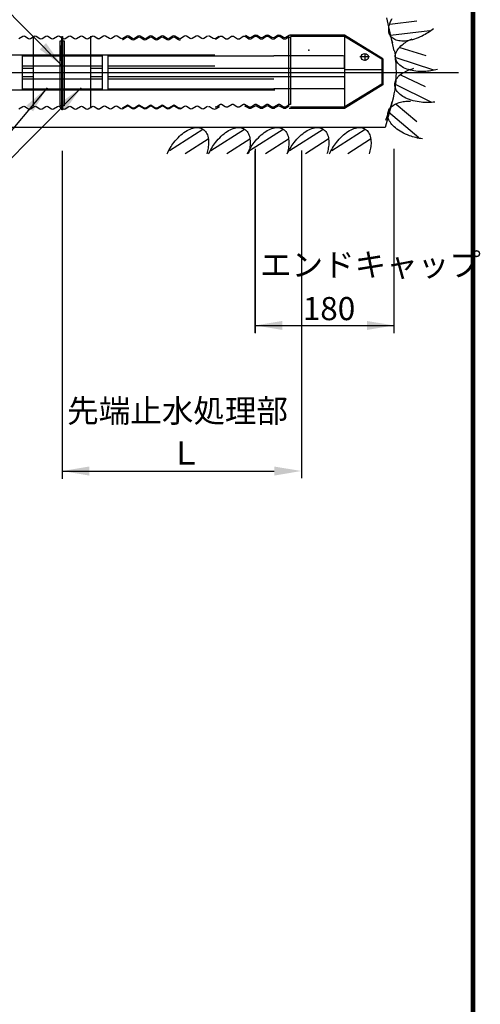
# Model space of a CAD drawing. Extents: x 9065 to 54839, y -14978 to 5475.
# Drawn here: x 16668 to 17265, y 2601 to 3877 of the extents above; entities that cross this region are included whole.
import ezdxf

# ---------------------------------------------------------------- set-up
doc = ezdxf.new("R2010")
doc.units = 0
doc.layers.get('0').update_dxf_attribs({"linetype": 'CONTINUOUS'})
doc.layers.get('DEFPOINTS').update_dxf_attribs({"linetype": 'CONTINUOUS'})
for name, color, linetype in [('DIM', 5, 'CONTINUOUS'), ('DRAW', 7, 'CONTINUOUS'), ('DRAW1_5', 7, 'CONTINUOUS'), ('DRAW_1_10', 7, 'CONTINUOUS'), ('枠', 7, 'CONTINUOUS')]:
    doc.layers.add(name, color=color, linetype=linetype)
doc.styles.add('STYLE1', font='txt')
doc.styles.add('STYLE2', font='MSMINCHO.TTF')
doc.dimstyles.get("Standard").update_dxf_attribs({"dimtxt": 0.18, "dimasz": 0.18, "dimexe": 0.18, "dimexo": 0.0625, "dimgap": 0.09, "dimtad": 0, "dimtih": 1, "dimtoh": 1, "dimdec": 4, "dimzin": 0, "dimdsep": 46, "dimtxsty": 'STANDARD', "dimcen": 0.09, "dimadec": 0, "dimazin": 0, "dimtfac": 1, "dimtdec": 4, "dimtofl": 0, "dimtmove": 0, "dimatfit": 3, "dimfxl": 1, "dimtolj": 1, "dimtzin": 0, "dimarcsym": 0})
doc.dimstyles.new('STANDARD$7', dxfattribs={"dimscale": 0, "dimtxt": 0.0001, "dimasz": 35, "dimexe": 0, "dimexo": 0, "dimgap": 0, "dimtad": 1, "dimdec": 4, "dimdsep": 46, "dimlunit": 6, "dimtxsty": 'STYLE1', "dimcen": 0, "dimadec": 0, "dimazin": 0, "dimtfac": 1, "dimtdec": 4, "dimtofl": 0, "dimtmove": 0, "dimatfit": 2, "dimfxl": 1, "dimtolj": 1, "dimtzin": 0, "dimarcsym": 0})

# ---------------------------------------------------------------- blocks, each defined once
blk = doc.blocks.new('*D20')
at = {"layer": 'DEFPOINTS', "color": 0, "linetype": 'Continuous', "transparency": 16777216}
for p in [(16973.3, 3480.7), (17153.3, 3480.7), (17153.3, 3480.7)]:
    blk.add_point(p, dxfattribs=at)
at = {"layer": 'DIM', "color": 0, "linetype": 'Continuous', "lineweight": -2, "transparency": 16777216}
blk.add_line((17008.3, 3480.7), (17118.3, 3480.7), dxfattribs=at)
at = {"layer": 'DIM', "color": 0, "linetype": 'Continuous', "transparency": 16777216}
for points in [[(17008.3, 3486.5), (17008.3, 3474.9), (16973.3, 3480.7)], [(17118.3, 3486.5), (17118.3, 3474.9), (17153.3, 3480.7)]]:
    blk.add_solid(points, dxfattribs=at)
at = {"layer": 'DIM', "color": 0, "linetype": 'Continuous', "transparency": 16777216, "insert": (17063.3, 3480.7), "char_height": 0.0001, "attachment_point": 5}
blk.add_mtext('\\A1;180', dxfattribs=at)
blk = doc.blocks.new('*D19')
at = {"layer": 'DEFPOINTS', "color": 0, "linetype": 'Continuous', "transparency": 16777216}
for p in [(16722.9, 3292), (17033.1, 3292), (17033.1, 3292)]:
    blk.add_point(p, dxfattribs=at)
at = {"layer": 'DIM', "color": 0, "linetype": 'Continuous', "lineweight": -2, "transparency": 16777216}
blk.add_line((16757.9, 3292), (16998.1, 3292), dxfattribs=at)
at = {"layer": 'DIM', "color": 0, "linetype": 'Continuous', "transparency": 16777216}
for points in [[(16757.9, 3297.8), (16757.9, 3286.1), (16722.9, 3292)], [(16998.1, 3297.8), (16998.1, 3286.1), (17033.1, 3292)]]:
    blk.add_solid(points, dxfattribs=at)
at = {"layer": 'DIM', "color": 0, "linetype": 'Continuous', "transparency": 16777216, "insert": (16878, 3292), "char_height": 0.0001, "attachment_point": 5}
blk.add_mtext('\\A1;310.2626', dxfattribs=at)

msp = doc.modelspace()

# ---------------------------------------------------------------- linework, layer by layer
msp.add_lwpolyline([(9156.0186, -221.14991), (17256.0186, -221.14991), (17256.0186, 5434.85009), (9156.0186, 5434.85009)], close=True)
at = {"layer": 'DIM', "color": 0, "linetype": 'Continuous'}
for p, q in [((16722.87447, 3706.96698), (16722.87447, 3281.96698)), ((16722.87447, 3706.96698), (16722.87447, 3281.96698)), ((16972.87447, 3706.96698), (16972.87447, 3471.20874)), ((16973.26719, 3709.68702), (16973.26719, 3470.68702)), ((17033.39219, 3707.68702), (17033.39219, 3282.68702)), ((17153.26719, 3709.68702), (17153.26719, 3470.68702)), ((16973.26719, 3480.68702), (17153.26719, 3480.68702)), ((16722.87447, 3291.96698), (16972.87447, 3291.96698))]:
    msp.add_line(p, q, dxfattribs=at)
at = {"layer": 'DRAW', "color": 0, "linetype": 'Continuous'}
for p, q in [((17143.69917, 3879.49591), (17153.29788, 3836.66518)), ((17148.11824, 3871.25428), (17183.10874, 3875.66178)), ((17148.84234, 3857.19998), (17199.88624, 3862.98508)), ((17149.61437, 3852.24578), (17151.23137, 3847.14978)), ((17153.81867, 3836.66518), (17154.78907, 3831.27658)), ((17154.26828, 3831.27658), (17155.02288, 3825.79018)), ((17160.93534, 3841.18708), (17194.61424, 3830.72348)), ((17155.02288, 3825.79018), (17155.56198, 3820.20638)), ((17155.56198, 3820.20638), (17155.88538, 3814.52478)), ((17155.78014, 3828.09238), (17204.64414, 3812.24138)), ((17155.88538, 3814.52478), (17155.99328, 3808.74578)), ((17155.99328, 3808.74578), (17155.88538, 3802.96658)), ((17161.93534, 3805.56548), (17193.77094, 3790.39118)), ((17155.02288, 3791.70118), (17154.26828, 3786.21498)), ((17154.95974, 3793.34298), (17201.05344, 3770.66428)), ((17155.56198, 3797.28518), (17155.02288, 3791.70118)), ((17155.88538, 3802.96658), (17155.56198, 3797.28518)), ((17153.29788, 3780.82618), (17152.11208, 3775.53518)), ((17154.26828, 3786.21498), (17153.29788, 3780.82618)), ((17152.11208, 3775.53518), (17141.77967, 3737.24589)), ((17150.71058, 3770.34158), (17149.09358, 3765.24578)), ((17156.01534, 3767.62408), (17183.19054, 3745.14578)), ((17149.09358, 3765.24578), (17142.36869, 3746.19968)), ((17146.27024, 3757.47128), (17185.44354, 3724.23878)), ((17141.96823, 3737.24589), (14573.82359, 3737.24589)), ((16905.36908, 3734.54444), (16861.92838, 3707.12434)), ((16959.36908, 3734.54444), (16915.92838, 3707.12434)), ((17009.53328, 3734.54444), (16966.09258, 3707.12434)), ((17061.34228, 3734.54444), (17017.90148, 3707.12434)), ((17116.16658, 3734.54444), (17072.72578, 3707.12434)), ((16912.13648, 3722.20554), (16882.55028, 3703.01134)), ((16966.13648, 3722.20554), (16936.55028, 3703.01134)), ((17016.30068, 3722.20554), (16986.71448, 3703.01134)), ((17068.10968, 3722.20554), (17038.52348, 3703.01134)), ((17122.93398, 3722.20554), (17093.34768, 3703.01134))]:
    msp.add_line(p, q, dxfattribs=at)
at = {"layer": 'DRAW', "color": 0}
for p, q in [((17088.99964, 3856.96592), (17018.99964, 3856.96592)), ((17088.99964, 3855.46592), (17018.99964, 3855.46592)), ((17137.37464, 3825.70012), (17088.2185, 3855.68536)), ((17138.99964, 3826.46592), (17088.99964, 3856.96592)), ((17088.99964, 3855.46592), (17088.99964, 3763.46592)), ((16671.46111, 3830.24588), (16775.17953, 3830.24588)), ((16782.67953, 3830.24588), (16997.49405, 3830.24588)), ((17087.89741, 3830.24588), (16997.49405, 3830.24588)), ((17115.59275, 3832.80065), (17115.59275, 3823.7939)), ((17089.0664, 3815.15404), (17089.0664, 3829.15404)), ((17121.69873, 3828.73309), (17108.90524, 3828.73309)), ((17137.37464, 3825.70012), (17137.37464, 3793.30687)), ((17138.87464, 3826.46592), (17138.87464, 3792.46592)), ((16671.46111, 3814.24588), (16685.44122, 3814.24588)), ((16760.17435, 3814.24588), (16775.17953, 3814.24588)), ((16782.67953, 3814.24588), (16997.49405, 3814.24588)), ((16997.49405, 3814.15404), (17088.0664, 3814.15404)), ((17137.37464, 3812.00061), (17089.00179, 3812.00061)), ((16671.46111, 3803.24588), (16685.44122, 3803.24588)), ((16760.17435, 3803.24588), (16775.17953, 3803.24588)), ((16782.67953, 3803.24588), (16997.49405, 3803.24588)), ((16997.49405, 3803.33772), (17079.0664, 3803.33772)), ((17079.0664, 3803.33772), (17088.0664, 3803.33772)), ((17137.37464, 3793.30687), (17088.57734, 3763.46592)), ((17138.87464, 3792.46592), (17088.99964, 3761.96592)), ((17089.0664, 3802.33772), (17089.0664, 3788.33772)), ((16671.46111, 3787.24588), (16685.44122, 3787.24588)), ((16671.46111, 3787.24588), (16775.17953, 3787.24588)), ((16782.67953, 3787.24588), (16997.49405, 3787.24588)), ((17087.89741, 3787.24588), (16997.49405, 3787.24588)), ((17088.99964, 3761.96592), (17017.49964, 3761.96592)), ((17088.57734, 3763.46592), (17018.99964, 3763.46592))]:
    msp.add_line(p, q, dxfattribs=at)
at = {"layer": 'DRAW', "color": 0, "linetype": 'Continuous'}
for points in [[(17204.43304, 3865.35578), (17202.74094, 3864.00018), (17201.01004, 3862.69308), (17199.24014, 3861.43428), (17197.43124, 3860.22388), (17195.58324, 3859.06168), (17193.69634, 3857.94798), (17191.77044, 3856.88258), (17189.80554, 3855.86568), (17187.27914, 3854.65688), (17184.77414, 3853.56978), (17182.29034, 3852.60418), (17179.82784, 3851.76038), (17177.38654, 3851.03798), (17174.96664, 3850.43718), (17172.56794, 3849.95798), (17170.19064, 3849.60038), (17167.87394, 3849.36908), (17165.65804, 3849.26938), (17163.54254, 3849.30108), (17161.52774, 3849.46448), (17159.61344, 3849.75918), (17157.79974, 3850.18548), (17156.08654, 3850.74328), (17154.47404, 3851.43268), (17152.98804, 3852.24078), (17151.65504, 3853.15518), (17150.47484, 3854.17578), (17149.44764, 3855.30268), (17148.57324, 3856.53578), (17147.85174, 3857.87508), (17147.28304, 3859.32058), (17146.86734, 3860.87248), (17146.60994, 3862.50338), (17146.51684, 3864.18688), (17146.58794, 3865.92278), (17146.82344, 3867.71128), (17147.22314, 3869.55208), (17147.78714, 3871.44548), (17148.51534, 3873.39128), (17149.40794, 3875.38968), (17150.21044, 3876.96838), (17151.09354, 3878.53788)], [(17209.76434, 3812.51858), (17207.66314, 3811.98438), (17205.54644, 3811.51048), (17203.41424, 3811.09668), (17201.26664, 3810.74318), (17199.10344, 3810.44968), (17196.92484, 3810.21648), (17194.73064, 3810.04328), (17192.52104, 3809.93038), (17189.72094, 3809.87508), (17186.99064, 3809.92178), (17184.32994, 3810.07028), (17181.73894, 3810.32078), (17179.21754, 3810.67308), (17176.76584, 3811.12728), (17174.38384, 3811.68338), (17172.07154, 3812.34148), (17169.86674, 3813.08928), (17167.80814, 3813.91538), (17165.89534, 3814.81948), (17164.12864, 3815.80178), (17162.50774, 3816.86208), (17161.03294, 3818.00058), (17159.70394, 3819.21708), (17158.52114, 3820.51188), (17157.50264, 3821.86228), (17156.66744, 3823.24628), (17156.01524, 3824.66368), (17155.54624, 3826.11468), (17155.26024, 3827.59898), (17155.15754, 3829.11688), (17155.23784, 3830.66818), (17155.50134, 3832.25298), (17155.94174, 3833.84428), (17156.55344, 3835.41538), (17157.33644, 3836.96628), (17158.29074, 3838.49708), (17159.41624, 3840.00758), (17160.71304, 3841.49808), (17162.18104, 3842.96828), (17163.82044, 3844.41838), (17165.20424, 3845.52358), (17166.65754, 3846.58708), (17168.18024, 3847.60858), (17169.77234, 3848.58838), (17171.43384, 3849.52618), (17173.16474, 3850.42228), (17174.96504, 3851.27648), (17176.83494, 3852.08898)], [(17206.16054, 3770.20618), (17204.00454, 3769.97808), (17201.84194, 3769.81188), (17199.67254, 3769.70738), (17197.49644, 3769.66478), (17195.31354, 3769.68368), (17193.12394, 3769.76458), (17190.92754, 3769.90708), (17188.72454, 3770.11148), (17185.94534, 3770.45738), (17183.24974, 3770.89418), (17180.63764, 3771.42178), (17178.10914, 3772.04038), (17175.66404, 3772.74978), (17173.30264, 3773.55008), (17171.02464, 3774.44128), (17168.83024, 3775.42338), (17166.75524, 3776.47898), (17164.83584, 3777.59098), (17163.07204, 3778.75938), (17161.46404, 3779.98438), (17160.01154, 3781.26568), (17158.71474, 3782.60348), (17157.57354, 3783.99768), (17156.58814, 3785.44828), (17155.77334, 3786.93048), (17155.14464, 3788.41978), (17154.70204, 3789.91588), (17154.44544, 3791.41908), (17154.37484, 3792.92898), (17154.49024, 3794.44598), (17154.79164, 3795.96978), (17155.27924, 3797.50058), (17155.94274, 3799.01248), (17156.77294, 3800.47998), (17157.76964, 3801.90298), (17158.93314, 3803.28158), (17160.26314, 3804.61558), (17161.75984, 3805.90518), (17163.42314, 3807.15018), (17165.25304, 3808.35078), (17166.78074, 3809.24668), (17168.37124, 3810.09128), (17170.02434, 3810.88448), (17171.74034, 3811.62638), (17173.51884, 3812.31688), (17175.36024, 3812.95608), (17177.26424, 3813.54398), (17179.23114, 3814.08048)], [(17190.28484, 3722.54918), (17188.13824, 3722.85358), (17186.00034, 3723.21968), (17183.87094, 3723.64728), (17181.75014, 3724.13648), (17179.63774, 3724.68708), (17177.53394, 3725.29938), (17175.43864, 3725.97308), (17173.35194, 3726.70848), (17170.74094, 3727.72148), (17168.23324, 3728.80238), (17165.82864, 3729.95088), (17163.52724, 3731.16738), (17161.32884, 3732.45148), (17159.23384, 3733.80348), (17157.24184, 3735.22318), (17155.35314, 3736.71068), (17153.59804, 3738.24028), (17152.00774, 3739.78668), (17150.58204, 3741.34988), (17149.32124, 3742.92998), (17148.22494, 3744.52668), (17147.29344, 3746.14028), (17146.52664, 3747.77058), (17145.92464, 3749.41778), (17145.49584, 3751.05388), (17145.24924, 3752.65148), (17145.18474, 3754.21038), (17145.30234, 3755.73078), (17145.60194, 3757.21228), (17146.08374, 3758.65538), (17146.74764, 3760.05968), (17147.59374, 3761.42548), (17148.60584, 3762.72998), (17149.76884, 3763.95078), (17151.08244, 3765.08778), (17152.54694, 3766.14108), (17154.16204, 3767.11058), (17155.92794, 3767.99628), (17157.84454, 3768.79818), (17159.91204, 3769.51648), (17161.61204, 3770.01278), (17163.36044, 3770.44418), (17165.15714, 3770.81038), (17167.00224, 3771.11158), (17168.89544, 3771.34758), (17170.83714, 3771.51858), (17172.82704, 3771.62438), (17174.86534, 3771.66518)], [(16858.86618, 3703.01134), (16859.79958, 3704.96794), (16860.78928, 3706.89804), (16861.83508, 3708.80154), (16862.93718, 3710.67864), (16864.09518, 3712.52894), (16865.30948, 3714.35284), (16866.57988, 3716.15014), (16867.90658, 3717.92094), (16869.65518, 3720.10844), (16871.43758, 3722.17724), (16873.25368, 3724.12734), (16875.10368, 3725.95884), (16876.98728, 3727.67144), (16878.90478, 3729.26544), (16880.85588, 3730.74064), (16882.84088, 3732.09724), (16884.82598, 3733.31334), (16886.77778, 3734.36744), (16888.69628, 3735.25934), (16890.58148, 3735.98914), (16892.43328, 3736.55664), (16894.25178, 3736.96204), (16896.03698, 3737.20534), (16897.78888, 3737.28644), (16899.47828, 3737.20534), (16901.07638, 3736.96204), (16902.58308, 3736.55664), (16903.99838, 3735.98914), (16905.32208, 3735.25934), (16906.55458, 3734.36744), (16907.69558, 3733.31334), (16908.74528, 3732.09724), (16909.68658, 3730.74064), (16910.50298, 3729.26544), (16911.19428, 3727.67144), (16911.76058, 3725.95884), (16912.20168, 3724.12734), (16912.51778, 3722.17724), (16912.70878, 3720.10844), (16912.77478, 3717.92094), (16912.73908, 3716.15014), (16912.62698, 3714.35284), (16912.43818, 3712.52894), (16912.17288, 3710.67844), (16911.83098, 3708.80134), (16911.41248, 3706.89764), (16910.91738, 3704.96734), (16910.34588, 3703.01064)], [(16912.86618, 3703.01134), (16913.79958, 3704.96794), (16914.78928, 3706.89804), (16915.83508, 3708.80154), (16916.93718, 3710.67864), (16918.09518, 3712.52894), (16919.30948, 3714.35284), (16920.57988, 3716.15014), (16921.90658, 3717.92094), (16923.65518, 3720.10844), (16925.43758, 3722.17724), (16927.25368, 3724.12734), (16929.10368, 3725.95884), (16930.98728, 3727.67144), (16932.90478, 3729.26544), (16934.85588, 3730.74064), (16936.84088, 3732.09724), (16938.82598, 3733.31334), (16940.77778, 3734.36744), (16942.69628, 3735.25934), (16944.58148, 3735.98914), (16946.43328, 3736.55664), (16948.25178, 3736.96204), (16950.03698, 3737.20534), (16951.78888, 3737.28644), (16953.47828, 3737.20534), (16955.07638, 3736.96204), (16956.58308, 3736.55664), (16957.99838, 3735.98914), (16959.32208, 3735.25934), (16960.55458, 3734.36744), (16961.69558, 3733.31334), (16962.74528, 3732.09724), (16963.68658, 3730.74064), (16964.50298, 3729.26544), (16965.19428, 3727.67144), (16965.76058, 3725.95884), (16966.20168, 3724.12734), (16966.51778, 3722.17724), (16966.70878, 3720.10844), (16966.77478, 3717.92094), (16966.73908, 3716.15014), (16966.62698, 3714.35284), (16966.43818, 3712.52894), (16966.17288, 3710.67844), (16965.83098, 3708.80134), (16965.41248, 3706.89764), (16964.91738, 3704.96734), (16964.34588, 3703.01064)], [(16963.03038, 3703.01134), (16963.96378, 3704.96794), (16964.95348, 3706.89804), (16965.99928, 3708.80154), (16967.10138, 3710.67864), (16968.25938, 3712.52894), (16969.47368, 3714.35284), (16970.74408, 3716.15014), (16972.07078, 3717.92094), (16973.81938, 3720.10844), (16975.60178, 3722.17724), (16977.41788, 3724.12734), (16979.26788, 3725.95884), (16981.15148, 3727.67144), (16983.06898, 3729.26544), (16985.02008, 3730.74064), (16987.00508, 3732.09724), (16988.99018, 3733.31334), (16990.94198, 3734.36744), (16992.86048, 3735.25934), (16994.74568, 3735.98914), (16996.59748, 3736.55664), (16998.41598, 3736.96204), (17000.20118, 3737.20534), (17001.95308, 3737.28644), (17003.64248, 3737.20534), (17005.24058, 3736.96204), (17006.74728, 3736.55664), (17008.16258, 3735.98914), (17009.48628, 3735.25934), (17010.71878, 3734.36744), (17011.85988, 3733.31334), (17012.90958, 3732.09724), (17013.85088, 3730.74064), (17014.66728, 3729.26544), (17015.35848, 3727.67144), (17015.92478, 3725.95884), (17016.36588, 3724.12734), (17016.68198, 3722.17724), (17016.87298, 3720.10844), (17016.93898, 3717.92094), (17016.90328, 3716.15014), (17016.79118, 3714.35284), (17016.60238, 3712.52894), (17016.33708, 3710.67844), (17015.99518, 3708.80134), (17015.57668, 3706.89764), (17015.08158, 3704.96734), (17014.51008, 3703.01064)], [(17014.83938, 3703.01134), (17015.77288, 3704.96794), (17016.76258, 3706.89804), (17017.80838, 3708.80154), (17018.91048, 3710.67864), (17020.06848, 3712.52894), (17021.28278, 3714.35284), (17022.55318, 3716.15014), (17023.87978, 3717.92094), (17025.62828, 3720.10844), (17027.41068, 3722.17724), (17029.22678, 3724.12734), (17031.07678, 3725.95884), (17032.96038, 3727.67144), (17034.87788, 3729.26544), (17036.82898, 3730.74064), (17038.81398, 3732.09724), (17040.79908, 3733.31334), (17042.75088, 3734.36744), (17044.66938, 3735.25934), (17046.55458, 3735.98914), (17048.40638, 3736.55664), (17050.22498, 3736.96204), (17052.01018, 3737.20534), (17053.76208, 3737.28644), (17055.45138, 3737.20534), (17057.04948, 3736.96204), (17058.55618, 3736.55664), (17059.97148, 3735.98914), (17061.29518, 3735.25934), (17062.52768, 3734.36744), (17063.66878, 3733.31334), (17064.71848, 3732.09724), (17065.65978, 3730.74064), (17066.47618, 3729.26544), (17067.16748, 3727.67144), (17067.73378, 3725.95884), (17068.17488, 3724.12734), (17068.49098, 3722.17724), (17068.68198, 3720.10844), (17068.74798, 3717.92094), (17068.71228, 3716.15014), (17068.60018, 3714.35284), (17068.41138, 3712.52894), (17068.14608, 3710.67844), (17067.80418, 3708.80134), (17067.38568, 3706.89764), (17066.89058, 3704.96734), (17066.31908, 3703.01064)], [(17069.66358, 3703.01134), (17070.59708, 3704.96794), (17071.58678, 3706.89804), (17072.63258, 3708.80154), (17073.73468, 3710.67864), (17074.89268, 3712.52894), (17076.10698, 3714.35284), (17077.37738, 3716.15014), (17078.70398, 3717.92094), (17080.45258, 3720.10844), (17082.23498, 3722.17724), (17084.05108, 3724.12734), (17085.90108, 3725.95884), (17087.78468, 3727.67144), (17089.70218, 3729.26544), (17091.65328, 3730.74064), (17093.63828, 3732.09724), (17095.62338, 3733.31334), (17097.57518, 3734.36744), (17099.49368, 3735.25934), (17101.37888, 3735.98914), (17103.23068, 3736.55664), (17105.04918, 3736.96204), (17106.83438, 3737.20534), (17108.58628, 3737.28644), (17110.27568, 3737.20534), (17111.87378, 3736.96204), (17113.38048, 3736.55664), (17114.79578, 3735.98914), (17116.11948, 3735.25934), (17117.35198, 3734.36744), (17118.49308, 3733.31334), (17119.54278, 3732.09724), (17120.48408, 3730.74064), (17121.30048, 3729.26544), (17121.99168, 3727.67144), (17122.55798, 3725.95884), (17122.99908, 3724.12734), (17123.31518, 3722.17724), (17123.50618, 3720.10844), (17123.57218, 3717.92094), (17123.53648, 3716.15014), (17123.42438, 3714.35284), (17123.23568, 3712.52894), (17122.97038, 3710.67844), (17122.62848, 3708.80134), (17122.20998, 3706.89764), (17121.71488, 3704.96734), (17121.14328, 3703.01064)]]:
    msp.add_lwpolyline(points, dxfattribs=at)
at = {"layer": 'DRAW', "color": 0, "linetype": 'Continuous', "flags": 128}
for points in [[(16666.72817, 3852.81361), (16671.61254, 3855.87248, -0.2869567914), (16674.21504, 3855.87248), (16679.0994, 3852.81361, 0.2869567914), (16681.7019, 3852.81361), (16686.58626, 3855.87248, -0.2869567914), (16689.18876, 3855.87248), (16694.07313, 3852.81361, 0.2869567914), (16696.67563, 3852.81361), (16701.58626, 3855.87248, -0.2869567914), (16704.18876, 3855.87248), (16709.0994, 3852.81361, 0.2869567914), (16711.7019, 3852.81361), (16716.58626, 3855.87248, -0.2869567914), (16719.18876, 3855.87248), (16724.07313, 3852.81361, 0.2869567914), (16726.67563, 3852.81361), (16731.55999, 3855.87248, -0.2869567914), (16734.16249, 3855.87248), (16739.04685, 3852.81361, 0.2869567914), (16741.64935, 3852.81361), (16746.55999, 3855.87248, -0.2869567914), (16749.16249, 3855.87248), (16754.07313, 3852.81361, 0.2869567914), (16756.67563, 3852.81361), (16761.55999, 3855.87248, -0.2869567914), (16764.16249, 3855.87248), (16769.07313, 3852.81361, 0.2869567914), (16771.67563, 3852.81361)], [(16911.17784, 3855.66606), (16906.62308, 3852.81361, -0.2869567914), (16904.02058, 3852.81361), (16899.13621, 3855.87248, 0.2869567914), (16896.53372, 3855.87248), (16891.64935, 3852.81361, -0.2869567914), (16889.04685, 3852.81361), (16884.13621, 3855.87248, 0.2869567914), (16881.53372, 3855.87248), (16876.62308, 3852.81361, -0.2869567914), (16874.02058, 3852.81361), (16869.13621, 3855.87248, 0.2869567914), (16866.53372, 3855.87248), (16861.64935, 3852.81361, -0.2869567914), (16859.04685, 3852.81361), (16854.16249, 3855.87248, 0.2869567914), (16851.55999, 3855.87248), (16846.67563, 3852.81361, -0.2869567914), (16844.07313, 3852.81361), (16839.16249, 3855.87248, 0.2869567914), (16836.55999, 3855.87248), (16831.64935, 3852.81361, -0.2869567914), (16829.04685, 3852.81361), (16824.16249, 3855.87248, 0.2869567914), (16821.55999, 3855.87248), (16816.67563, 3852.81361, -0.2869567914), (16814.07313, 3852.81361), (16809.18876, 3855.87248, 0.2869567914), (16806.58626, 3855.87248), (16801.7019, 3852.81361, -0.2869567914), (16799.0994, 3852.81361), (16794.18876, 3855.87248, 0.2869567914), (16791.58626, 3855.87248), (16786.67563, 3852.81361, -0.2869567914), (16784.07313, 3852.81361), (16779.18876, 3855.87248, 0.2869567914), (16776.58626, 3855.87248), (16771.67563, 3852.81361, -0.2869567914), (16769.07313, 3852.81361)], [(16912.87447, 3856.31769, -0.1353465075), (16914.56414, 3855.85369), (16918.71717, 3853.30315, 0.2658193476), (16922.03856, 3853.30315), (16926.23047, 3855.85369)], [(17017.49964, 3854.95309), (17012.80317, 3852.02763, -0.2869567914), (17010.1961, 3852.02763), (17005.30317, 3855.09186, 0.2869567914), (17002.6961, 3855.09186), (16997.80317, 3852.02763, -0.2869567914), (16995.1961, 3852.02763), (16990.30317, 3855.09186, 0.2869567914), (16987.6961, 3855.09186), (16982.80317, 3852.02763, -0.2869567914), (16980.1961, 3852.02763), (16975.27685, 3855.09186, 0.2869567914), (16972.66978, 3855.09186), (16967.75053, 3852.02763, -0.2869567914), (16965.14346, 3852.02763), (16960.25053, 3855.09186, 0.2869567914), (16957.64346, 3855.09186), (16952.75053, 3852.02763, -0.2869567914), (16950.14346, 3852.02763), (16945.25053, 3855.09186, 0.2869567914), (16942.64346, 3855.09186), (16937.75053, 3852.02763, -0.2869567914), (16935.14346, 3852.02763), (16930.22421, 3855.09186, 0.2869567914), (16927.61714, 3855.09186), (16922.69789, 3852.02763, -0.1407230097), (16921.39356, 3851.65357, -0.1407230097)], [(17018.99964, 3857.03773, 0.1350840176), (17017.31336, 3856.57373), (17013.16033, 3854.02319, -0.2658193476), (17009.83894, 3854.02319), (17005.64703, 3856.57373, 0.2818073075), (17002.35224, 3856.57373), (16998.16033, 3854.02319, -0.2658193476), (16994.83894, 3854.02319), (16990.68591, 3856.57373, 0.2751665274), (16987.31336, 3856.57373), (16983.16033, 3854.02319, -0.2658193476), (16979.83894, 3854.02319), (16975.69073, 3856.57077, 0.2756488291), (16972.31336, 3856.57373), (16968.16033, 3854.02319, -0.2658193476), (16964.83894, 3854.02319), (16960.64703, 3856.57373)], [(16801.30589, 3851.21571, 0.018766235), (16801.46585, 3851.30759), (16806.35878, 3854.37182, -0.2869567914), (16808.96585, 3854.37182), (16813.85878, 3851.30759, 0.2869567914), (16816.46585, 3851.30759), (16821.3851, 3854.37182, -0.2869567914), (16823.99217, 3854.37182), (16828.91142, 3851.30759, 0.2869567914), (16831.51849, 3851.30759), (16836.41142, 3854.37182, -0.2869567914), (16839.01849, 3854.37182), (16843.91142, 3851.30759, 0.2869567914), (16846.51849, 3851.30759), (16851.41142, 3854.37182, -0.2869567914), (16854.01849, 3854.37182), (16858.91142, 3851.30759, 0.2869567914), (16861.51849, 3851.30759), (16866.43774, 3854.37182, -0.2869567914), (16869.04481, 3854.37182), (16873.96406, 3851.30759, 0.1407230097), (16875.26839, 3850.93353)], [(16875.26839, 3850.93368, 0.116530511), (16876.37143, 3851.18148)], [(16801.30589, 3762.9291, 0.0603913852), (16802.1036, 3763.30306), (16806.99646, 3766.36724, -0.2868258082), (16808.32817, 3766.36724), (16813.22102, 3763.30306, 0.2868983161), (16817.10225, 3763.30221), (16822.02175, 3766.3666, -0.2873462392), (16823.35552, 3766.3666), (16828.27502, 3763.30221, 0.2868983161), (16832.15624, 3763.30306), (16837.0491, 3766.36724, -0.2868258686), (16838.38081, 3766.36724), (16843.27367, 3763.30306, 0.2870160377), (16847.15624, 3763.30306), (16852.0491, 3766.36724, -0.2868258687), (16853.38081, 3766.36724), (16858.27367, 3763.30306, 0.2868983161), (16862.15489, 3763.30221), (16867.07439, 3766.3666, -0.2873462391), (16868.40816, 3766.3666), (16873.32766, 3763.30221, 0.1406128837), (16875.26839, 3762.74588)], [(17017.49964, 3766.55129), (17013.43958, 3764.02226, -0.2868983161), (17009.55835, 3764.0231), (17004.66549, 3767.08728, 0.2868258686), (17003.33378, 3767.08728), (16998.44093, 3764.0231, -0.2870160377), (16994.55835, 3764.0231), (16989.66549, 3767.08728, 0.2868258082), (16988.33378, 3767.08728), (16983.44093, 3764.0231, -0.2868983161), (16979.5597, 3764.02226), (16974.6402, 3767.08664, 0.2873462392), (16973.30643, 3767.08664), (16968.38694, 3764.02226, -0.2868983161), (16964.50571, 3764.0231), (16959.61285, 3767.08728, 0.2868258686), (16958.28114, 3767.08728), (16953.38829, 3764.0231, -0.2870160377), (16949.50571, 3764.0231), (16944.61285, 3767.08728, 0.2868258687), (16943.28114, 3767.08728), (16938.38829, 3764.0231, -0.2868983161), (16934.50706, 3764.02226), (16929.58756, 3767.08664, 0.2873462391), (16928.25379, 3767.08664), (16923.33429, 3764.02226, -0.1406128837), (16921.39356, 3763.46592, -0.1406128837)], [(17017.49964, 3764.81201), (17013.92726, 3762.61808, -0.2684516943), (17009.07495, 3762.61638), (17004.86529, 3765.17771, 0.2823752107), (17003.13398, 3765.17771), (16998.92432, 3762.61638, -0.2684516942), (16994.07201, 3762.61808), (16989.911, 3765.17351, 0.27255295), (16988.08827, 3765.17351), (16983.92726, 3762.61808, -0.2686397164), (16979.07201, 3762.61808), (16974.91451, 3765.17136, 0.2732051766), (16973.08828, 3765.17352), (16968.92726, 3762.61808, -0.2684516942), (16964.07495, 3762.61638), (16959.86734, 3765.17646)], [(16666.72817, 3761.61928), (16671.61254, 3764.67815, -0.2869567914), (16674.21504, 3764.67815), (16679.0994, 3761.61928, 0.2869567914), (16681.7019, 3761.61928), (16686.58626, 3764.67815, -0.2869567914), (16689.18876, 3764.67815), (16694.07313, 3761.61928, 0.2869567914), (16696.67563, 3761.61928), (16701.58626, 3764.67815, -0.2869567914), (16704.18876, 3764.67815), (16709.0994, 3761.61928, 0.2869567914), (16711.7019, 3761.61928), (16716.58626, 3764.67815, -0.2869567914), (16719.18876, 3764.67815), (16724.07313, 3761.61928, 0.2869567914), (16726.67563, 3761.61928), (16731.55999, 3764.67815, -0.2869567914), (16734.16249, 3764.67815), (16739.04685, 3761.61928, 0.2869567914), (16741.64935, 3761.61928), (16746.55999, 3764.67815, -0.2869567914), (16749.16249, 3764.67815), (16754.07313, 3761.61928, 0.2869567914), (16756.67563, 3761.61928), (16761.55999, 3764.67815, -0.2869567914), (16764.16249, 3764.67815), (16769.07313, 3761.61928, 0.2869567914), (16771.67563, 3761.61928)], [(16911.17784, 3764.47173), (16906.62308, 3761.61928, -0.2869567914), (16904.02058, 3761.61928), (16899.13621, 3764.67815, 0.2869567914), (16896.53372, 3764.67815), (16891.64935, 3761.61928, -0.2869567914), (16889.04685, 3761.61928), (16884.13621, 3764.67815, 0.2869567914), (16881.53372, 3764.67815), (16876.62308, 3761.61928, -0.2869567914), (16874.02058, 3761.61928), (16869.13621, 3764.67815, 0.2869567914), (16866.53372, 3764.67815), (16861.64935, 3761.61928, -0.2869567914), (16859.04685, 3761.61928), (16854.16249, 3764.67815, 0.2869567914), (16851.55999, 3764.67815), (16846.67563, 3761.61928, -0.2869567914), (16844.07313, 3761.61928), (16839.16249, 3764.67815, 0.2869567914), (16836.55999, 3764.67815), (16831.64935, 3761.61928, -0.2869567914), (16829.04685, 3761.61928), (16824.16249, 3764.67815, 0.2869567914), (16821.55999, 3764.67815), (16816.67563, 3761.61928, -0.2869567914), (16814.07313, 3761.61928), (16809.18876, 3764.67815, 0.2869567914), (16806.58626, 3764.67815), (16801.7019, 3761.61928, -0.2869567914), (16799.0994, 3761.61928), (16794.18876, 3764.67815, 0.2869567914), (16791.58626, 3764.67815), (16786.67563, 3761.61928, -0.2869567914), (16784.07313, 3761.61928), (16779.18876, 3764.67815, 0.2869567914), (16776.58626, 3764.67815), (16771.67563, 3761.61928, -0.2869567914), (16769.07313, 3761.61928)], [(16875.26839, 3762.74598, 0.0765859213), (16876.37143, 3762.90757)], [(16912.87447, 3764.70186, -0.1343343544), (16913.78922, 3764.45348), (16917.95024, 3761.89804, 0.2684516942), (16922.80255, 3761.89633), (16927.01016, 3764.45642)]]:
    msp.add_lwpolyline(points, format="xyb", dxfattribs=at)
at = {"layer": 'DRAW', "color": 0}
msp.add_circle((17115.44628, 3828.74675), 4.559, dxfattribs=at)
for centre, start, end in [((17088.0664, 3829.15404), 0, 90), ((17088.0664, 3815.15404), 270, 0), ((17088.0664, 3802.33772), 0, 90), ((17088.0664, 3788.33772), 270, 0)]:
    msp.add_arc(centre, 1, start, end, dxfattribs=at)
at = {"layer": 'DRAW', "color": 0, "linetype": 'ByBlock'}
msp.add_point((17042.87447, 3837.74588), dxfattribs=at)
msp.add_point((17042.87447, 3837.74588), dxfattribs=at)
at = {"layer": 'DRAW1_5', "color": 0, "linetype": 'Continuous'}
for p, q in [((16760.17435, 3762.19169), (16760.17435, 3855.92416)), ((16685.44122, 3765.35893), (16685.44122, 3853.72573)), ((16720.2411, 3843.54588), (16720.2411, 3823.59588)), ((16725.37447, 3843.54588), (16725.37447, 3823.59588)), ((16671.46111, 3786.00588), (16671.46111, 3831.49588)), ((16775.17953, 3786.00588), (16775.17953, 3831.49588)), ((16782.67953, 3786.00588), (16782.67953, 3831.49588)), ((9799.39761, 3808.74588), (17237.19469, 3808.74588)), ((16725.37447, 3793.89588), (16725.37447, 3769.80116))]:
    msp.add_line(p, q, dxfattribs=at)
for points in [[(16722.37447, 3855.10829), (16723.37447, 3855.10829), (16723.37447, 3760.10829), (16722.37447, 3760.10829)], [(16720.37447, 3849.60829), (16722.37447, 3849.60829), (16722.37447, 3765.60829), (16720.37447, 3765.60829)], [(16723.37447, 3849.56209), (16725.37447, 3849.56209), (16725.37447, 3765.56209), (16723.37447, 3765.56209)], [(17016.99964, 3854.54738), (17018.99964, 3854.54738), (17018.99964, 3767.05808), (17016.99964, 3767.05808)]]:
    msp.add_lwpolyline(points, close=True, dxfattribs=at)
at = {"layer": 'DRAW_1_10', "color": 0, "linetype": 'Continuous'}
for p, q in [((14509.21856, 3831.49588), (16920.87447, 3831.49588)), ((16671.46111, 3817.24588), (16775.17953, 3817.24588)), ((16782.67953, 3817.24588), (16920.87447, 3817.24588)), ((16671.46111, 3800.24588), (16775.17953, 3800.24588)), ((16782.67953, 3800.24588), (16997.49405, 3800.24588)), ((14563.134, 3786.00588), (16998.67824, 3786.00588))]:
    msp.add_line(p, q, dxfattribs=at)
at = {"layer": '枠', "linetype": 'Continuous', "const_width": 6.075}
msp.add_lwpolyline([(17256.0186, -221.14991), (17256.0186, 5437.88759)], dxfattribs=at)

# ---------------------------------------------------------------- texts
at = {"layer": 'DIM', "color": 0, "linetype": 'Continuous', "style": 'STYLE2'}
for s, p in [('エンドキャップ', (16979.51724, 3544.37401)), ('180', (17034.94775, 3487.55596)), ('先端止水処理部', (16729.31025, 3355.04604)), ('Ｌ', (16862.87171, 3300.31339))]:
    msp.add_text(s, height=30, dxfattribs=at).set_placement(p)

# ---------------------------------------------------------------- dimensions: what is measured, and where the dimension line sits
at = {"layer": 'DIM', "color": 0, "linetype": 'Continuous'}
for base, p1, p2, picture, middle in [((17153.26719, 3480.68702), (16973.26719, 3480.68702), (17153.26719, 3480.68702), '*D20', (17063.26719, 3480.68707)), ((17033.13706, 3291.96698), (16722.87447, 3291.96698), (17033.13706, 3291.96698), '*D19', (16878.00576, 3291.96703))]:
    dim = msp.add_linear_dim(base=base, p1=p1, p2=p2, dimstyle='STANDARD', override={"dimtxt": 0.0001, "dimasz": 35, "dimexe": 0, "dimexo": 0, "dimgap": 0, "dimtad": 1, "dimtih": 0, "dimtoh": 0, "dimzin": 8, "dimlunit": 6, "dimcen": 0, "dimatfit": 2}, dxfattribs=at)
    dim.commit()
    dim.dimension.update_dxf_attribs({"geometry": picture, "text_midpoint": middle})

# ---------------------------------------------------------------- leaders
for points in [[(16722.47139, 3817.82588), (16543.64113, 3997.74598)], [(16703.20977, 3788.73185), (16472.44822, 3513.74474)], [(16747.36577, 3788.66229), (16472.44822, 3513.74474)]]:
    msp.add_leader(points, dimstyle='STANDARD$7', override={"dimscale": 1}, dxfattribs=at)

doc.saveas('drawing.dxf')
